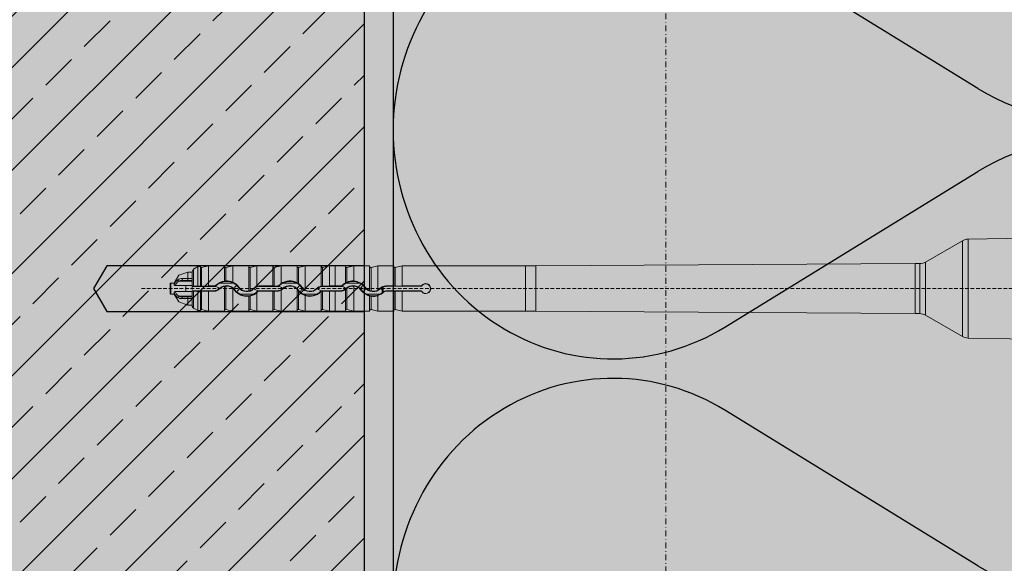
# Model space of a CAD drawing. Units: millimetres. Extents: x -276 to 4112, y -11579 to 728.
# Drawn here: x 190 to 362, y 416 to 511 of the extents above; entities that cross this region are included whole.
import ezdxf
from ezdxf.enums import TextEntityAlignment as Align

# ---------------------------------------------------------------- set-up
doc = ezdxf.new("R2010")
doc.units = ezdxf.units.MM
doc.header["$LTSCALE"] = 0.1
for name, pattern in [('AUSGEZOGEN', [0]), ('HIDDEN', [9.525, 6.35, -3.175]), ('OBERFLÄCHE', [25.5, 12, -3, 0.5, -3, 0.5, -3, 0.5, -3]), ('STEEL', [8, 4, -2, 0, -2])]:
    doc.linetypes.add(name, pattern=pattern)
for name, color, linetype, lineweight in [('_Beschriftung', 7, 'CONTINUOUS', 18), ('E-Jot Dübel', 8, 'CONTINUOUS', 18), ('Profil-Zubehör', 5, 'CONTINUOUS', 18), ('Rahmen', 251, 'CONTINUOUS', 18)]:
    doc.layers.add(name, color=color, linetype=linetype, lineweight=lineweight)
doc.layers.add('Achse', color=4, linetype='STEEL', lineweight=18, plot=False)
for name, color, linetype in [('Armierung', 6, 'CONTINUOUS'), ('Befestigung UK', 1, 'CONTINUOUS'), ('DÄMMUNG', 1, 'CONTINUOUS'), ('Rohbau', 4, 'CONTINUOUS'), ('SCHRAFFUR', 7, 'CONTINUOUS'), ('SICHTBARE', 7, 'CONTINUOUS'), ('ZUSATZ', 1, 'OBERFLÄCHE')]:
    doc.layers.add(name, color=color, linetype=linetype)
doc.styles.add('ARIAL', font='arial.ttf')

# ---------------------------------------------------------------- blocks, each defined once
blk = doc.blocks.new('Zeichenrahmen M 1-5')
at = {"layer": 'Achse', "ltscale": 5}
blk.add_lwpolyline([(604.99973, 1305.00016), (604.99973, 150)], dxfattribs=at)
at = {"layer": 'Rahmen', "color": 0, "style": 'ARIAL'}
blk.add_attdef('SCHNITTRICHTUNG', text='', height=50, dxfattribs=at).set_placement((604.99973, 1355.00016), align=Align.BOTTOM_CENTER)
blk.add_attdef('WANDBESCHREIBUNG', text='', height=50, rotation=90, dxfattribs=at).set_placement((100, 727.50008), align=Align.BOTTOM_CENTER)
blk.add_attdef('DETAILBESCHREIBUNG', text='', height=50, dxfattribs=at).set_placement((604.99973, 100), align=Align.TOP_CENTER)
blk = doc.blocks.new('*U19')
at = {"layer": 'Profil-Zubehör', "linetype": 'Continuous'}
h = blk.add_hatch(color=256, dxfattribs=at)
h.dxf.hatch_style = 1
h.paths.add_polyline_path([(-19.8, 0), (-19.8, 1.2), (1.2, 1.2), (1.2, -19.8), (0, -19.8), (0, 0)])
at = {"layer": 'Armierung', "const_width": 0.7}
for points in [[(-145.9, 1.7, 1), (-146.7, 1.7, 1)], [(-141.9, 1.7, 1), (-142.7, 1.7, 1)], [(-137.9, 1.7, 1), (-138.7, 1.7, 1)], [(-133.9, 1.7, 1), (-134.7, 1.7, 1)], [(-129.9, 1.7, 1), (-130.7, 1.7, 1)], [(-125.9, 1.7, 1), (-126.7, 1.7, 1)], [(-121.9, 1.7, 1), (-122.7, 1.7, 1)], [(-117.9, 1.7, 1), (-118.7, 1.7, 1)], [(-113.9, 1.7, 1), (-114.7, 1.7, 1)], [(-109.9, 1.7, 1), (-110.7, 1.7, 1)], [(-105.9, 1.7, 1), (-106.7, 1.7, 1)], [(-101.9, 1.7, 1), (-102.7, 1.7, 1)], [(-97.9, 1.7, 1), (-98.7, 1.7, 1)], [(-93.9, 1.7, 1), (-94.7, 1.7, 1)], [(-89.9, 1.7, 1), (-90.7, 1.7, 1)], [(-85.9, 1.7, 1), (-86.7, 1.7, 1)], [(-81.9, 1.7, 1), (-82.7, 1.7, 1)], [(-77.9, 1.7, 1), (-78.7, 1.7, 1)], [(-73.9, 1.7, 1), (-74.7, 1.7, 1)], [(-69.9, 1.7, 1), (-70.7, 1.7, 1)], [(-65.9, 1.7, 1), (-66.7, 1.7, 1)], [(-61.9, 1.7, 1), (-62.7, 1.7, 1)], [(-57.9, 1.7, 1), (-58.7, 1.7, 1)], [(-53.9, 1.7, 1), (-54.7, 1.7, 1)], [(-49.9, 1.7, 1), (-50.7, 1.7, 1)], [(-45.9, 1.7, 1), (-46.7, 1.7, 1)], [(-41.9, 1.7, 1), (-42.7, 1.7, 1)], [(-37.9, 1.7, 1), (-38.7, 1.7, 1)], [(-33.9, 1.7, 1), (-34.7, 1.7, 1)], [(-29.9, 1.7, 1), (-30.7, 1.7, 1)], [(-25.9, 1.7, 1), (-26.7, 1.7, 1)], [(-21.9, 1.7, 1), (-22.7, 1.7, 1)], [(-17.9, 1.7, 1), (-18.7, 1.7, 1)], [(-13.9, 1.7, 1), (-14.7, 1.7, 1)], [(-9.9, 1.7, 1), (-10.7, 1.7, 1)], [(-5.9, 1.7, 1), (-6.7, 1.7, 1)], [(-1.9, 1.7, 1), (-2.7, 1.7, 1)], [(2.1, 1.7, 1), (1.3, 1.7, 1)], [(1.7, -1.9, -1), (1.7, -2.7, -1)], [(1.7, -5.9, -1), (1.7, -6.7, -1)], [(1.7, -9.9, -1), (1.7, -10.7, -1)], [(1.7, -13.9, -1), (1.7, -14.7, -1)], [(1.7, -17.9, -1), (1.7, -18.7, -1)], [(1.7, -21.9, -1), (1.7, -22.7, -1)], [(1.7, -25.9, -1), (1.7, -26.7, -1)], [(1.7, -29.9, -1), (1.7, -30.7, -1)], [(1.7, -33.9, -1), (1.7, -34.7, -1)], [(1.7, -37.9, -1), (1.7, -38.7, -1)], [(1.7, -41.9, -1), (1.7, -42.7, -1)], [(1.7, -45.9, -1), (1.7, -46.7, -1)], [(1.7, -49.9, -1), (1.7, -50.7, -1)], [(1.7, -53.9, -1), (1.7, -54.7, -1)], [(1.7, -57.9, -1), (1.7, -58.7, -1)], [(1.7, -61.9, -1), (1.7, -62.7, -1)], [(1.7, -65.9, -1), (1.7, -66.7, -1)], [(1.7, -69.9, -1), (1.7, -70.7, -1)], [(1.7, -73.9, -1), (1.7, -74.7, -1)], [(1.7, -77.9, -1), (1.7, -78.7, -1)], [(1.7, -81.9, -1), (1.7, -82.7, -1)], [(1.7, -85.9, -1), (1.7, -86.7, -1)], [(1.7, -89.9, -1), (1.7, -90.7, -1)], [(1.7, -93.9, -1), (1.7, -94.7, -1)], [(1.7, -97.9, -1), (1.7, -98.7, -1)], [(1.7, -101.9, -1), (1.7, -102.7, -1)], [(1.7, -105.9, -1), (1.7, -106.7, -1)], [(1.7, -109.9, -1), (1.7, -110.7, -1)], [(1.7, -113.9, -1), (1.7, -114.7, -1)], [(1.7, -117.9, -1), (1.7, -118.7, -1)], [(1.7, -121.9, -1), (1.7, -122.7, -1)], [(1.7, -125.9, -1), (1.7, -126.7, -1)], [(1.7, -129.9, -1), (1.7, -130.7, -1)], [(1.7, -133.9, -1), (1.7, -134.7, -1)]]:
    blk.add_lwpolyline(points, format="xyb", close=True, dxfattribs=at)
at = {"layer": 'Armierung', "linetype": 'ByBlock', "lineweight": 0}
for points in [[(1.7, 1.7), (-148.3, 1.7)], [(1.7, 1.7), (1.7, -137.19)]]:
    blk.add_lwpolyline(points, dxfattribs=at)
at = {"layer": 'Profil-Zubehör'}
blk.add_lwpolyline([(-19.8, 0), (-19.8, 1.2), (1.2, 1.2), (1.2, -19.8), (0, -19.8), (0, 0)], close=True, dxfattribs=at)
blk = doc.blocks.new('DAEMM')
at = {"layer": 'DÄMMUNG'}
for p, q in [((0.2065, 0.362), (0.0435, 0.638)), ((0.4565, 0.638), (0.2935, 0.362))]:
    blk.add_line(p, q, dxfattribs=at)
for centre, radius, start, end in [((0.25, 0.76), 0.2398, 329.435, 210.565), ((-0.0001, 0.2399), 0.2399, 270.0152, 30.5802), ((0.5001, 0.2399), 0.2399, 149.4198, 269.9848)]:
    blk.add_arc(centre, radius, start, end, dxfattribs=at)
blk = doc.blocks.new('*U55')
at = {"layer": 'E-Jot Dübel'}
h = blk.add_hatch(color=7, dxfattribs=at)
h.dxf.hatch_style = 1
edge = h.paths.add_edge_path()
edge.add_arc((-16.74, -23.3), 0.288, 306.5072, 360)
edge.add_line((-16.45, -23.3), (-16.45, -21.58))
edge.add_line((-16.45, -21.58), (-16.45, 0))
edge.add_line((-16.45, 0), (-16.45, 23.3))
edge.add_arc((-16.74, 23.3), 0.288, 0, 47.6257)
edge.add_line((-16.55, 23.51), (-16.55, 25))
edge.add_arc((-26.05, 24.97), 9.5, 0.1385, 16.3346)
edge.add_arc((-24.47, 25.44), 7.85, 16.3346, 21.1806)
edge.add_arc((-17.8, 28), 0.712, 22.8085, 38.4111)
edge.add_arc((-17.34, 28.37), 0.116, 38.3906, 84.0264)
edge.add_line((-17.32, 28.48), (-17.55, 28.48))
edge.add_arc((-38.53, 23.36), 21.6, 13.7088, 16.9445)
edge.add_arc((-18.33, 29.52), 0.48, 16.9445, 90)
edge.add_line((-18.33, 30), (-19.33, 30))
edge.add_line((-19.33, 30), (-19.33, 12.84))
edge.add_arc((-23.33, 13.29), 4.02, 271.2941, 353.5564, ccw=False)
edge.add_line((-23.24, 9.27), (-59.62, 8.63))
edge.add_arc((-59.59, 6.63), 2, 91, 120)
edge.add_line((-60.59, 8.37), (-67.04, 4.64))
edge.add_arc((-68.04, 6.38), 2, 270, 300, ccw=False)
edge.add_line((-68.04, 4.38), (-68.84, 4.38))
edge.add_line((-68.84, 4.38), (-135.1, 3.96))
edge.add_line((-135.1, 3.96), (-158.43, 3.96))
edge.add_line((-158.43, 3.96), (-159.64, 3.68))
edge.add_arc((-159.68, 3.86), 0.192, 181, 283.2, ccw=False)
edge.add_line((-159.87, 3.86), (-159.87, 3.96))
edge.add_line((-159.87, 3.96), (-162.66, 3.96))
edge.add_line((-162.66, 3.96), (-163.86, 3.68))
edge.add_arc((-163.9, 3.86), 0.192, 181, 283.2, ccw=False)
edge.add_line((-164.1, 3.86), (-164.1, 3.96))
edge.add_line((-164.1, 3.96), (-166.88, 3.96))
edge.add_line((-166.88, 3.96), (-168.08, 3.68))
edge.add_arc((-168.13, 3.86), 0.192, 181, 283.2, ccw=False)
edge.add_line((-168.32, 3.86), (-168.32, 3.96))
edge.add_line((-168.32, 3.96), (-170.1, 3.96))
edge.add_line((-170.1, 3.96), (-170.1, 3.96))
edge.add_line((-170.1, 3.96), (-171.1, 3.96))
edge.add_line((-171.1, 3.96), (-172.31, 3.68))
edge.add_arc((-172.35, 3.86), 0.192, 181, 283.2, ccw=False)
edge.add_line((-172.54, 3.86), (-172.55, 3.96))
edge.add_line((-172.55, 3.96), (-175.33, 3.96))
edge.add_line((-175.33, 3.96), (-176.53, 3.68))
edge.add_arc((-176.58, 3.86), 0.192, 181, 283.2, ccw=False)
edge.add_line((-176.77, 3.86), (-176.77, 3.96))
edge.add_line((-176.77, 3.96), (-179.55, 3.96))
edge.add_line((-179.55, 3.96), (-180.76, 3.68))
edge.add_arc((-180.8, 3.86), 0.192, 181, 283.2, ccw=False)
edge.add_line((-180.99, 3.86), (-180.99, 3.96))
edge.add_line((-180.99, 3.96), (-183.78, 3.96))
edge.add_line((-183.78, 3.96), (-184.98, 3.68))
edge.add_arc((-185.02, 3.86), 0.192, 181, 283.2, ccw=False)
edge.add_line((-185.22, 3.86), (-185.22, 3.96))
edge.add_line((-185.22, 3.96), (-188, 3.96))
edge.add_line((-188, 3.96), (-189.2, 3.68))
edge.add_arc((-189.25, 3.86), 0.192, 181, 283.2, ccw=False)
edge.add_line((-189.44, 3.86), (-189.44, 3.96))
edge.add_line((-189.44, 3.96), (-192.22, 3.96))
edge.add_line((-192.22, 3.96), (-193.43, 3.68))
edge.add_arc((-193.47, 3.86), 0.192, 187.3296, 283.2, ccw=False)
edge.add_line((-193.66, 3.84), (-194.11, 3.84))
edge.add_line((-194.11, 3.84), (-194.86, 3.41))
edge.add_line((-194.86, 3.41), (-195.1, 2.99))
edge.add_line((-195.1, 2.99), (-195.1, 2.88))
edge.add_line((-195.1, 2.88), (-195.87, 2.88))
edge.add_line((-195.87, 2.88), (-197.39, 2.34))
edge.add_line((-197.39, 2.34), (-198.22, 0.96))
edge.add_line((-198.22, 0.96), (-198.8, 0.96))
edge.add_arc((-198.8, 0.82), 0.144, 90, 180)
edge.add_line((-198.94, 0.82), (-198.94, -0.82))
edge.add_arc((-198.8, -0.82), 0.144, 180, 270)
edge.add_line((-198.8, -0.96), (-198.22, -0.96))
edge.add_line((-198.22, -0.96), (-197.39, -2.34))
edge.add_line((-197.39, -2.34), (-195.87, -2.88))
edge.add_line((-195.87, -2.88), (-195.1, -2.88))
edge.add_line((-195.1, -2.88), (-195.1, -2.99))
edge.add_line((-195.1, -2.99), (-194.86, -3.41))
edge.add_line((-194.86, -3.41), (-194.11, -3.84))
edge.add_line((-194.11, -3.84), (-193.66, -3.84))
edge.add_arc((-193.47, -3.86), 0.192, 76.8, 172.6704, ccw=False)
edge.add_line((-193.43, -3.68), (-192.22, -3.96))
edge.add_line((-192.22, -3.96), (-189.44, -3.96))
edge.add_line((-189.44, -3.96), (-189.44, -3.86))
edge.add_arc((-189.25, -3.86), 0.192, 76.8, 179, ccw=False)
edge.add_line((-189.2, -3.68), (-188, -3.96))
edge.add_line((-188, -3.96), (-185.22, -3.96))
edge.add_line((-185.22, -3.96), (-185.22, -3.86))
edge.add_arc((-185.02, -3.86), 0.192, 76.8, 179, ccw=False)
edge.add_line((-184.98, -3.68), (-183.78, -3.96))
edge.add_line((-183.78, -3.96), (-180.99, -3.96))
edge.add_line((-180.99, -3.96), (-180.99, -3.86))
edge.add_arc((-180.8, -3.86), 0.192, 76.8, 179, ccw=False)
edge.add_line((-180.76, -3.68), (-179.55, -3.96))
edge.add_line((-179.55, -3.96), (-176.77, -3.96))
edge.add_line((-176.77, -3.96), (-176.77, -3.86))
edge.add_arc((-176.58, -3.86), 0.192, 76.8, 179, ccw=False)
edge.add_line((-176.53, -3.68), (-175.33, -3.96))
edge.add_line((-175.33, -3.96), (-172.55, -3.96))
edge.add_line((-172.55, -3.96), (-172.54, -3.86))
edge.add_arc((-172.35, -3.86), 0.192, 76.8, 179, ccw=False)
edge.add_line((-172.31, -3.68), (-171.1, -3.96))
edge.add_line((-171.1, -3.96), (-170.1, -3.96))
edge.add_line((-170.1, -3.96), (-170.1, -3.96))
edge.add_line((-170.1, -3.96), (-168.32, -3.96))
edge.add_line((-168.32, -3.96), (-168.32, -3.86))
edge.add_arc((-168.13, -3.86), 0.192, 76.8, 179, ccw=False)
edge.add_line((-168.08, -3.68), (-166.88, -3.96))
edge.add_line((-166.88, -3.96), (-164.1, -3.96))
edge.add_line((-164.1, -3.96), (-164.1, -3.86))
edge.add_arc((-163.9, -3.86), 0.192, 76.8, 179, ccw=False)
edge.add_line((-163.86, -3.68), (-162.66, -3.96))
edge.add_line((-162.66, -3.96), (-159.87, -3.96))
edge.add_line((-159.87, -3.96), (-159.87, -3.86))
edge.add_arc((-159.68, -3.86), 0.192, 76.8, 179, ccw=False)
edge.add_line((-159.64, -3.68), (-158.43, -3.96))
edge.add_line((-158.43, -3.96), (-135.1, -3.96))
edge.add_line((-135.1, -3.96), (-68.84, -4.37))
edge.add_line((-68.84, -4.37), (-68.04, -4.37))
edge.add_arc((-68.04, -6.37), 2, 60, 90, ccw=False)
edge.add_line((-67.04, -4.64), (-60.59, -8.37))
edge.add_arc((-59.59, -6.63), 2, 240, 269)
edge.add_line((-59.62, -8.63), (-23.24, -9.27))
edge.add_arc((-23.33, -13.29), 4.02, 6.4436, 88.7059, ccw=False)
edge.add_line((-19.33, -12.84), (-19.33, -30))
edge.add_line((-19.33, -30), (-18.33, -30))
edge.add_arc((-18.33, -29.52), 0.48, 270, 343.0555)
edge.add_arc((-38.53, -23.36), 21.6, 343.0555, 346.2912)
edge.add_line((-17.55, -28.48), (-17.32, -28.48))
edge.add_arc((-17.34, -28.35), 0.134, 278.0967, 330.71)
edge.add_arc((-19.2, -27.31), 2.27, 330.71, 345.0132)
edge.add_arc((-25.92, -24.98), 9.37, 341.8953, 359.9244)
edge.add_line((-16.55, -25), (-16.57, -23.53))
for p, q in [((-59.62, 8.63), (-59.62, 0)), ((-60.59, 8.37), (-60.59, 0)), ((-193.43, 3.68), (-193.43, 0.45)), ((-192.22, 0.46), (-192.22, 3.96)), ((-189.44, 3.96), (-189.44, 1.32)), ((-189.44, 3.86), (-189.44, 1.32)), ((-189.2, 3.68), (-189.2, 1.34)), ((-188, 1.12), (-188, 3.96)), ((-185.22, 3.96), (-185.22, -0.43)), ((-185.22, 3.86), (-185.22, -0.43)), ((-184.98, 3.68), (-184.98, -0.37)), ((-183.78, 0.4), (-183.78, 3.96)), ((-180.99, 3.96), (-180.99, 0.46)), ((-180.99, 3.86), (-180.99, 0.45)), ((-180.76, 3.68), (-180.76, 0.45)), ((-179.55, 0.87), (-179.55, 3.96)), ((-176.77, 3.96), (-176.77, 1.02)), ((-176.77, 3.86), (-176.77, 1.02)), ((-176.53, 3.68), (-176.53, 0.87)), ((-175.33, -0.25), (-175.33, 3.96)), ((-172.55, 3.96), (-172.55, 0.44)), ((-172.54, 3.86), (-172.54, 0.44)), ((-172.31, 3.68), (-172.31, 0.45)), ((-171.1, 0.46), (-171.1, 3.96)), ((-170.1, 3.96), (-170.1, 0.46)), ((-168.32, 3.96), (-168.32, 0.99)), ((-168.32, 3.86), (-168.32, 0.99)), ((-168.08, 3.68), (-168.08, 1.11)), ((-166.88, 1.34), (-166.88, 3.96)), ((-164.1, 3.96), (-164.1, -0.34)), ((-164.1, 3.86), (-164.1, -0.35)), ((-163.86, 3.68), (-163.86, -0.42)), ((-162.66, -0.25), (-162.66, 3.96)), ((-159.87, 3.96), (-159.87, 0.46)), ((-159.87, 3.86), (-159.87, 0.45)), ((-159.64, 3.68), (-159.64, 0.45)), ((-158.43, 0.46), (-158.43, 3.96)), ((-136.88, 3.96), (-136.88, -3.96)), ((-135.1, 3.96), (-135.1, -3.96)), ((-68.84, -4.37), (-68.84, 4.38)), ((-68.04, 0), (-68.04, 4.38)), ((-67.04, 4.64), (-67.04, 0)), ((-195.87, 1.75), (-195.87, 2.88)), ((-195.87, 1.75), (-195.87, 1.44)), ((-195.1, 1.75), (-195.87, 1.75)), ((-195.1, 0.43), (-195.1, 2.88)), ((-194.86, 3.41), (-194.86, 0.44)), ((-198.8, -0.96), (-198.8, 0.96)), ((-198.22, 0.68), (-198.22, 0.96)), ((-196.18, 0.53), (-198.03, 0.53)), ((-195.1, 1.3), (-197.45, 1.3)), ((-195.87, 1.44), (-196.74, 1.44)), ((-195.1, 0.53), (-196.18, 0.53)), ((-196.18, -0.53), (-196.18, 0.53)), ((-195.87, 1.44), (-195.1, 1.44)), ((-195.1, 0.53), (-195.1, -0.16)), ((-195.1, 0.38), (-195.1, 0.43)), ((-195.1, 0.38), (-191.23, 0.38)), ((-194.12, 0.45), (-194.86, 0.44)), ((-193.66, 0.45), (-194.12, 0.45)), ((-192.22, 0.46), (-193.43, 0.45)), ((-192.22, 0.46), (-191.23, 0.46)), ((-191.23, 0.38), (-191.23, 0.46)), ((-190.89, 0.52), (-190.94, 0.57)), ((-190.25, 0.96), (-187.91, 0.96)), ((-189.44, 0.41), (-189.44, -3.86)), ((-189.44, 0.4), (-189.44, -3.96)), ((-189.2, 0.44), (-189.2, -3.68)), ((-188, -3.96), (-188, 0.06)), ((-187.01, 0.21), (-186.94, 0.26)), ((-184.27, 0), (-184.32, 0.06)), ((-183.38, 0.38), (-183.38, 0.46)), ((-183.38, 0.46), (-180.99, 0.46)), ((-183.38, 0.38), (-180.19, 0.38)), ((-180.19, 0.45), (-180.76, 0.45)), ((-180.19, 0.38), (-180.19, 0.45)), ((-179.85, 0.52), (-179.9, 0.57)), ((-179.21, 0.96), (-176.87, 0.96)), ((-175.97, 0.21), (-175.91, 0.25)), ((-173.23, 0), (-173.29, 0.06)), ((-172.34, 0.38), (-172.34, 0.45)), ((-172.34, 0.38), (-169.15, 0.38)), ((-171.1, 0.46), (-172.31, 0.45)), ((-171.1, 0.46), (-170.1, 0.46)), ((-170.1, 0.46), (-170.1, 0.46)), ((-169.15, 0.46), (-170.1, 0.46)), ((-169.15, 0.38), (-169.15, 0.46)), ((-168.81, 0.52), (-168.86, 0.57)), ((-168.17, 0.96), (-165.83, 0.96)), ((-168.08, 0.06), (-168.08, -3.68)), ((-166.88, -3.96), (-166.88, 0.44)), ((-164.93, 0.21), (-164.86, 0.26)), ((-162.19, 0), (-162.25, 0.06)), ((-161.89, -0.75), (-161.89, 0.25)), ((-161.72, -0.61), (-161.72, 0.32)), ((-161.3, 0.39), (-161.3, 0.46)), ((-161.3, 0.46), (-159.87, 0.46)), ((-155.13, 0.42), (-161.3, 0.39)), ((-158.43, 0.46), (-159.64, 0.45)), ((-158.43, 0.46), (-155.15, 0.46)), ((-68.04, -4.37), (-68.04, 0)), ((-67.04, 0), (-67.04, -4.64)), ((-60.59, 0), (-60.59, -8.37)), ((-59.62, 0), (-59.62, -8.63)), ((-198.22, -0.96), (-198.22, -0.68)), ((-196.18, -0.53), (-198.03, -0.53)), ((-195.1, -1.3), (-197.45, -1.3)), ((-195.87, -1.44), (-196.74, -1.44)), ((-196.18, -0.53), (-195.1, -0.53)), ((-195.1, -1.44), (-195.87, -1.44)), ((-195.87, -1.44), (-195.87, -1.75)), ((-191.23, -0.38), (-195.1, -0.38)), ((-195.1, -0.43), (-195.1, -0.38)), ((-195.1, -2.88), (-195.1, -0.43)), ((-194.86, -0.44), (-194.86, -3.41)), ((-194.12, -0.45), (-194.86, -0.44)), ((-194.12, -0.45), (-193.66, -0.45)), ((-193.43, -0.45), (-193.43, -3.68)), ((-192.22, -0.46), (-193.43, -0.45)), ((-192.22, -3.96), (-192.22, -0.46)), ((-191.23, -0.46), (-192.22, -0.46)), ((-191.23, -0.38), (-191.23, -0.46)), ((-190.35, -0.01), (-190.3, -0.07)), ((-187.62, -0.23), (-187.69, -0.28)), ((-184.34, -0.96), (-186.76, -0.96)), ((-185.22, -0.43), (-185.22, -0.43)), ((-185.22, -1.34), (-185.22, -3.86)), ((-185.22, -1.35), (-185.22, -3.96)), ((-184.98, -1.3), (-184.98, -3.68)), ((-183.78, -3.96), (-183.78, -0.68)), ((-183.73, -0.52), (-183.67, -0.58)), ((-180.19, -0.38), (-183.38, -0.38)), ((-183.38, -0.38), (-183.38, -0.46)), ((-180.99, -0.46), (-183.38, -0.46)), ((-180.99, -0.45), (-180.99, -3.86)), ((-180.99, -0.46), (-180.99, -3.96)), ((-180.19, -0.45), (-180.76, -0.45)), ((-180.76, -0.45), (-180.76, -3.68)), ((-180.19, -0.38), (-180.19, -0.45)), ((-179.55, -3.96), (-179.55, -0.29)), ((-179.31, -0.01), (-179.26, -0.07)), ((-176.77, -0.12), (-176.77, -3.96)), ((-176.77, -0.12), (-176.77, -3.86)), ((-176.77, -0.12), (-176.77, -0.12)), ((-176.58, -0.23), (-176.64, -0.27)), ((-176.53, -0.41), (-176.53, -3.68)), ((-173.3, -0.96), (-175.72, -0.96)), ((-175.33, -3.96), (-175.33, -1.24)), ((-172.69, -0.52), (-172.63, -0.58)), ((-172.55, -0.51), (-172.55, -3.96)), ((-172.54, -0.51), (-172.54, -3.86)), ((-169.15, -0.38), (-172.34, -0.38)), ((-172.34, -0.38), (-172.34, -0.45)), ((-171.1, -0.46), (-172.31, -0.45)), ((-172.31, -0.45), (-172.31, -3.68)), ((-171.1, -3.96), (-171.1, -0.46)), ((-170.1, -0.46), (-171.1, -0.46)), ((-170.1, -0.46), (-169.15, -0.46)), ((-170.1, -0.46), (-170.1, -0.46)), ((-170.1, -3.96), (-170.1, -0.46)), ((-169.15, -0.38), (-169.15, -0.46)), ((-168.32, -0.16), (-168.32, -3.86)), ((-168.27, -0.01), (-168.22, -0.06)), ((-165.54, -0.23), (-165.61, -0.28)), ((-162.26, -0.96), (-164.68, -0.96)), ((-164.1, -1.29), (-164.1, -3.96)), ((-164.1, -1.29), (-164.1, -3.86)), ((-163.86, -1.33), (-163.86, -3.68)), ((-162.66, -3.96), (-162.66, -1.24)), ((-161.64, -0.53), (-161.59, -0.58)), ((-155.13, -0.42), (-161.3, -0.39)), ((-161.3, -0.39), (-161.3, -0.46)), ((-159.87, -0.46), (-161.3, -0.46)), ((-159.87, -0.45), (-159.87, -3.86)), ((-159.87, -0.46), (-159.87, -3.96)), ((-159.64, -0.45), (-159.64, -3.68)), ((-158.43, -0.46), (-159.64, -0.45)), ((-155.15, -0.46), (-158.43, -0.46)), ((-158.43, -3.96), (-158.43, -0.46)), ((-195.87, -1.75), (-195.1, -1.75)), ((-195.87, -2.88), (-195.87, -1.75))]:
    blk.add_line(p, q, dxfattribs=at)
at = {"layer": 'E-Jot Dübel', "color": 6, "linetype": 'HIDDEN'}
blk.add_line((-203.94, 0), (10, 0), dxfattribs=at)
at = {"layer": 'E-Jot Dübel'}
blk.add_lwpolyline([(-23.24, 9.27), (-59.62, 8.63, 0.127216), (-60.59, 8.37), (-67.04, 4.64, -0.131652), (-68.04, 4.38), (-68.84, 4.38), (-135.1, 3.96), (-158.43, 3.96), (-159.64, 3.68, -0.478047), (-159.87, 3.86), (-159.87, 3.96), (-162.66, 3.96), (-163.86, 3.68, -0.478047), (-164.1, 3.86), (-164.1, 3.96), (-166.88, 3.96), (-168.08, 3.68, -0.478047), (-168.32, 3.86), (-168.32, 3.96), (-170.1, 3.96), (-170.1, 3.96), (-171.1, 3.96), (-172.31, 3.68, -0.478047), (-172.54, 3.86), (-172.55, 3.96), (-175.33, 3.96), (-176.53, 3.68, -0.478047), (-176.77, 3.86), (-176.77, 3.96), (-179.55, 3.96), (-180.76, 3.68, -0.478047), (-180.99, 3.86), (-180.99, 3.96), (-183.78, 3.96), (-184.98, 3.68, -0.478047), (-185.22, 3.86), (-185.22, 3.96), (-188, 3.96), (-189.2, 3.68, -0.478047), (-189.44, 3.86), (-189.44, 3.96), (-192.22, 3.96), (-193.43, 3.68, -0.444551), (-193.66, 3.84), (-194.11, 3.84), (-194.86, 3.41), (-195.1, 2.99), (-195.1, 2.88), (-195.87, 2.88), (-197.39, 2.34), (-198.22, 0.96), (-198.8, 0.96, 0.414214), (-198.94, 0.82), (-198.94, -0.82, 0.414214), (-198.8, -0.96), (-198.22, -0.96), (-197.39, -2.34), (-195.87, -2.88), (-195.1, -2.88), (-195.1, -2.99), (-194.86, -3.41), (-194.11, -3.84), (-193.66, -3.84, -0.444551), (-193.43, -3.68), (-192.22, -3.96), (-189.44, -3.96), (-189.44, -3.86, -0.478047), (-189.2, -3.68), (-188, -3.96), (-185.22, -3.96), (-185.22, -3.86, -0.478047), (-184.98, -3.68), (-183.78, -3.96), (-180.99, -3.96), (-180.99, -3.86, -0.478047), (-180.76, -3.68), (-179.55, -3.96), (-176.77, -3.96), (-176.77, -3.86, -0.478047), (-176.53, -3.68), (-175.33, -3.96), (-172.55, -3.96), (-172.54, -3.86, -0.478047), (-172.31, -3.68), (-171.1, -3.96), (-170.1, -3.96), (-170.1, -3.96), (-168.32, -3.96), (-168.32, -3.86, -0.478047), (-168.08, -3.68), (-166.88, -3.96), (-164.1, -3.96), (-164.1, -3.86, -0.478047), (-163.86, -3.68), (-162.66, -3.96), (-159.87, -3.96), (-159.87, -3.86, -0.478047), (-159.64, -3.68), (-158.43, -3.96), (-135.1, -3.96), (-68.84, -4.37), (-68.04, -4.37, -0.131652), (-67.04, -4.64), (-60.59, -8.37, 0.127216), (-59.62, -8.63), (-23.24, -9.27, -0.37519)], format="xyb", dxfattribs=at)
for centre, radius, start, end in [((-196.87, 0.46), 1.29, 87.6521, 123.7949), ((-196.68, 0.18), 1.63, 123.9451, 162.1368), ((-196.61, 0.05), 1.5, 124.0009, 161.4825), ((-196.8, -0.1), 1.54, 87.7156, 114.7779), ((-194.91, -1.22), 1.67, 88.4753, 96.7487), ((-193.49, 3.6), 3.15, 266.8471, 271.0984), ((-191.23, 0.86), 0.402, 270.0067, 315.1587), ((-191.23, 0.86), 0.489, 270.0531, 314.6954), ((-191.23, -0.86), 1.24, 44.8336, 90.0846), ((-189.08, -1.28), 2.63, 97.8662, 135.0983), ((-189.36, -0.99), 2.15, 114.6155, 135.3383), ((-189.08, -1.26), 1.78, 35.3121, 135.5612), ((-189.08, -1.27), 1.71, 102.3109, 135.3046), ((-189.08, -1.27), 2.52, 62.2457, 117.7543), ((-190.89, 23.4), 22.13, 273.7614, 274.3734), ((-189.16, -0.59), 1.04, 92.7433, 105.9903), ((-189.06, -1.29), 2.63, 66.2177, 93.1156), ((-189.09, -1.27), 1.72, 50.6004, 93.8237), ((-189.07, -1.27), 2.61, 35.6671, 65.8915), ((-189.09, -1.28), 1.72, 35.6306, 50.8926), ((-188.88, -1.11), 2.29, 35.2843, 64.8492), ((-189.15, 1.33), 1.88, 314.877, 324.0772), ((-185.65, -1.2), 2.43, 133.5351, 144.1502), ((-185.55, 1.24), 1.78, 215.2825, 316.1222), ((-185.48, -1.32), 1.89, 135.7908, 144.0956), ((-185.55, 1.25), 1.71, 215.5418, 281.2517), ((-185.57, 1.25), 1.73, 289.8357, 316.0825), ((-183.37, -0.87), 1.32, 107.8312, 135.9382), ((-183.38, -0.86), 1.23, 89.9122, 135.7071), ((-180.82, 2.97), 2.52, 266.1442, 271.5107), ((-180.19, 0.86), 0.407, 270.3644, 315.3996), ((-180.19, 0.86), 0.489, 270.0531, 314.6954), ((-180.19, -0.86), 1.24, 44.8336, 90.0846), ((-178.03, -1.28), 2.63, 125.3808, 135.3723), ((-178.32, -0.99), 2.15, 114.6155, 135.3383), ((-178.04, -1.29), 2.64, 61.2584, 125.0104), ((-178.04, -1.26), 1.78, 35.3121, 135.5612), ((-178.04, -1.27), 1.71, 42.077, 135.3527), ((-178.04, -1.27), 2.52, 62.2457, 117.7543), ((-177.84, -1.11), 2.29, 35.2843, 64.8492), ((-178.11, 1.33), 1.88, 314.877, 324.0772), ((-181.62, -6.74), 9.15, 56.2018, 57.9605), ((-174.61, -1.2), 2.43, 133.5351, 144.1502), ((-178.01, -1.26), 2.59, 35.8552, 55.3143), ((-174.51, 1.24), 1.78, 215.2825, 316.1222), ((-174.44, -1.32), 1.89, 135.7908, 144.0956), ((-174.52, 1.26), 1.71, 215.8217, 241.7584), ((-174.51, 1.25), 1.71, 241.467, 315.8962), ((-172.34, -0.86), 1.32, 98.8992, 135.759), ((-172.34, -0.86), 1.23, 89.9122, 135.7071), ((-172.25, -3.23), 3.68, 91.4321, 94.5763), ((-169.15, 0.86), 0.403, 270.0067, 315.1585), ((-169.15, 0.86), 0.489, 270.0531, 314.6954), ((-169.15, -0.86), 1.24, 44.8336, 90.0846), ((-167.01, -1.27), 2.62, 120.1328, 135.1315), ((-167.28, -0.99), 2.15, 114.6155, 135.3383), ((-160.7, -14.23), 17.02, 115.7148, 116.5995), ((-167, -1.26), 1.78, 35.3121, 135.5612), ((-167.12, -1.13), 1.53, 128.9529, 135.8359), ((-167, -1.27), 2.52, 62.2457, 117.7543), ((-166.98, -1.29), 2.64, 87.8005, 114.6793), ((-167.01, -1.27), 1.71, 85.6833, 128.9588), ((-167, -1.28), 2.62, 35.7226, 87.4975), ((-167, -1.27), 1.71, 35.581, 85.9679), ((-166.8, -1.11), 2.29, 35.2843, 64.8492), ((-167.07, 1.33), 1.88, 314.877, 324.0772), ((-163.57, -1.2), 2.43, 133.5351, 144.1502), ((-163.47, 1.24), 1.78, 215.2825, 316.1222), ((-163.47, 1.26), 1.72, 215.6077, 248.4726), ((-163.48, 1.26), 1.72, 298.5476, 315.8222), ((-161.3, -0.86), 1.31, 89.9784, 135.7914), ((-161.3, -0.86), 1.25, 109.2199, 117.8252), ((-161.3, -0.87), 1.26, 90.2476, 109.4359), ((-159.7, 2.97), 2.52, 266.1442, 271.5107), ((-155.15, 0.66), 0.202, 269.995, 322.0291), ((-150.88, 2.55), 4.75, 206.0989, 206.5884), ((-155.13, 0.62), 0.203, 270.2861, 323.0975), ((-154.3, 0), 0.871, 217.7701, 142.2299), ((-152.29, 2.13), 3.14, 210.5076, 211.2122), ((-154.3, 0), 0.838, 216.6557, 143.3443), ((-196.68, -0.18), 1.63, 197.8641, 236.0546), ((-196.61, -0.05), 1.5, 198.5187, 235.9986), ((-196.87, -0.46), 1.29, 236.2051, 272.3479), ((-196.8, 0.1), 1.54, 245.2221, 272.2844), ((-194.91, 1.22), 1.67, 263.2513, 271.5247), ((-193.49, -3.6), 3.15, 88.9016, 93.1529), ((-191.23, 0.86), 1.24, 269.9154, 315.1664), ((-191.23, 0.86), 1.31, 269.9789, 315.2555), ((-185.55, 1.26), 2.63, 215.7567, 277.3462), ((-185.76, 1.09), 2.28, 215.2802, 243.9636), ((-188.98, 1.22), 2.44, 312.8864, 324.1786), ((-185.55, 1.25), 2.52, 241.2769, 298.7231), ((-185.35, 0.6), 1.04, 277.5706, 290.9788), ((-178.03, -37.23), 36.6, 100.9454, 101.3217), ((-185.53, 1.26), 2.61, 282.1449, 312.1586), ((-185.26, 0.96), 2.13, 295.4888, 315.8969), ((-183.38, 0.86), 1.23, 224.2929, 270.0878), ((-185.54, 1.25), 2.61, 312.4571, 315.6809), ((-183.38, -0.86), 0.489, 90.0544, 135.2213), ((-183.38, -0.86), 0.402, 90.0074, 135.6912), ((-180.82, -2.97), 2.52, 88.4893, 93.8558), ((-180.19, 0.86), 1.24, 269.9154, 315.1664), ((-180.18, 0.87), 1.32, 269.7204, 298.5294), ((-177.46, -0.84), 1, 34.5983, 45.904), ((-174.22, 1.49), 3, 215.9585, 219.3525), ((-174.72, 1.09), 2.28, 215.2802, 243.9636), ((-174.5, 1.25), 2.63, 219.3852, 251.6835), ((-177.94, 1.22), 2.44, 312.8864, 324.1786), ((-174.51, 1.25), 2.52, 241.2769, 298.7231), ((-174.51, 1.27), 2.63, 251.9649, 315.5743), ((-174.22, 0.96), 2.13, 295.4888, 315.8969), ((-172.34, 0.86), 1.23, 224.2929, 270.0878), ((-172.34, -0.86), 0.489, 90.0544, 135.2213), ((-172.34, -0.86), 0.405, 120.361, 135.6405), ((-172.35, -0.8), 0.351, 88.859, 123.58), ((-169.15, 0.86), 1.24, 269.9154, 315.1664), ((-169.15, 0.86), 1.32, 270.0068, 308.9326), ((-173.25, 5.05), 7.17, 313.4376, 314.553), ((-163.48, 1.25), 2.62, 215.692, 256.3499), ((-163.68, 1.09), 2.28, 215.2802, 243.9636), ((-166.9, 1.22), 2.44, 312.8864, 324.1786), ((-163.4, -1.32), 1.89, 135.7908, 144.0956), ((-163.47, 1.25), 2.52, 241.2769, 298.7231), ((-163.64, 0.63), 1.08, 245.0227, 258.2524), ((-169.26, -31.72), 30.86, 79.921, 80.3654), ((-163.48, 1.25), 1.71, 257.2638, 298.8591), ((-163.46, 1.27), 2.64, 261.1603, 287.6384), ((-163.47, 1.26), 2.62, 287.9822, 315.6519), ((-162.99, 0.64), 1.75, 294.3955, 308.7236), ((-163.43, 1.23), 2.52, 307.7924, 312.9327), ((-161.3, -0.86), 0.468, 89.8065, 135.2836), ((-161.3, -0.86), 0.402, 90.0074, 135.6912), ((-159.7, -2.97), 2.52, 88.4893, 93.8558), ((-150.88, -2.55), 4.75, 153.4116, 153.9011), ((-155.15, -0.66), 0.202, 37.9709, 90.005), ((-155.13, -0.62), 0.203, 36.9025, 89.7139), ((-152.29, -2.13), 3.14, 148.7878, 149.4924), ((-194.62, -2.99), 0.48, 180, 240)]:
    blk.add_arc(centre, radius, start, end, dxfattribs=at)
for centre, major_axis, ratio, start_param, end_param in [((-196.74, 1.63), (0, 0.192), 0.490358, 0.930046, 3.141593), ((-197.45, 1.44), (-0.112, 0.156), 0.504373, 0.610571, 2.182104), ((-197.45, -1.44), (0.112, 0.156), 0.504373, 0.959488, 2.531021), ((-196.74, -1.63), (0, 0.192), 0.490358, 0, 2.211546)]:
    blk.add_ellipse(centre, major_axis=major_axis, ratio=ratio, start_param=start_param, end_param=end_param, dxfattribs=at)
for points, knots in [([(-194.12, 0.45), (-194.12, 0.55), (-194.12, 0.64), (-194.12, 0.99), (-194.12, 1.23), (-194.12, 1.71), (-194.12, 1.93), (-194.12, 2.35), (-194.12, 2.54), (-194.12, 2.89), (-194.12, 3.05), (-194.11, 3.33), (-194.11, 3.45), (-194.11, 3.65), (-194.11, 3.72), (-194.11, 3.82), (-194.11, 3.84), (-194.11, 3.84)], [-5.562996, -5.562996, -5.562996, -5.562996, -5.273616, -5.273616, -4.520243, -4.520243, -3.76687, -3.76687, -3.013496, -3.013496, -2.260122, -2.260122, -1.506748, -1.506748, -0.753374, -0.753374, 0, 0, 0, 0]), ([(-193.66, 3.84), (-193.66, 3.84), (-193.66, 3.79), (-193.66, 3.54), (-193.66, 3.31), (-193.66, 2.68), (-193.66, 2.3), (-193.66, 1.42), (-193.66, 0.95), (-193.66, 0.45)], [-5.837202, -5.837202, -5.837202, -5.837202, -4.688081, -4.688081, -3.125322, -3.125322, -1.562626, -1.562626, -0.007778, -0.007778, -0.007778, -0.007778]), ([(-196.82, 1.75), (-196.78, 1.75), (-196.74, 1.75), (-196.65, 1.75), (-196.59, 1.75), (-196.43, 1.75), (-196.32, 1.75), (-196.11, 1.75), (-195.99, 1.75), (-195.87, 1.75)], [0, 0, 0, 0, 0.1178345, 0.1178345, 0.3063698, 0.3063698, 0.6080261, 0.6080261, 0.9426762, 0.9426762, 0.9426762, 0.9426762]), ([(-198.03, 0.53), (-198.06, 0.53), (-198.08, 0.54), (-198.13, 0.55), (-198.15, 0.56), (-198.18, 0.59), (-198.2, 0.61), (-198.21, 0.63), (-198.22, 0.64), (-198.22, 0.66), (-198.22, 0.67), (-198.22, 0.68)], [0, 0, 0, 0, 0.0795466, 0.0795466, 0.1567105, 0.1567105, 0.2342234, 0.2342234, 0.2755354, 0.2755354, 0.3168456, 0.3168456, 0.3168456, 0.3168456]), ([(-198.22, -0.68), (-198.22, -0.66), (-198.22, -0.64), (-198.2, -0.61), (-198.19, -0.59), (-198.15, -0.56), (-198.13, -0.55), (-198.1, -0.54), (-198.08, -0.54), (-198.06, -0.53), (-198.05, -0.53), (-198.03, -0.53)], [0, 0, 0, 0, 0.0781382, 0.0781382, 0.1562558, 0.1562558, 0.2339959, 0.2339959, 0.275117, 0.275117, 0.3165508, 0.3165508, 0.3165508, 0.3165508]), ([(-194.11, -3.84), (-194.11, -3.84), (-194.11, -3.82), (-194.11, -3.72), (-194.11, -3.65), (-194.11, -3.45), (-194.11, -3.33), (-194.12, -3.05), (-194.12, -2.89), (-194.12, -2.54), (-194.12, -2.35), (-194.12, -1.93), (-194.12, -1.71), (-194.12, -1.23), (-194.12, -0.99), (-194.12, -0.64), (-194.12, -0.55), (-194.12, -0.45)], [12.05398, 12.05398, 12.05398, 12.05398, 12.807354, 12.807354, 13.560728, 13.560728, 14.314102, 14.314102, 15.067476, 15.067476, 15.820849, 15.820849, 16.574223, 16.574223, 17.327596, 17.327596, 17.616975, 17.616975, 17.616975, 17.616975]), ([(-193.66, -0.45), (-193.66, -0.81), (-193.66, -1.17), (-193.66, -1.84), (-193.66, -2.16), (-193.66, -2.83), (-193.66, -3.15), (-193.66, -3.62), (-193.66, -3.77), (-193.66, -3.83), (-193.66, -3.84), (-193.66, -3.84)], [-11.661697, -11.661697, -11.661697, -11.661697, -10.521972, -10.521972, -9.374392, -9.374392, -7.811983, -7.811983, -6.249624, -6.249624, -5.836479, -5.836479, -5.836479, -5.836479]), ([(-179.26, -0.07), (-179.26, -0.07), (-179.26, -0.07), (-179.34, -0.15), (-179.44, -0.23), (-179.55, -0.29)], [3.1586225, 3.1586225, 3.1586225, 3.1586225, 3.1614034, 3.1614034, 3.5353643, 3.5353643, 3.5353643, 3.5353643]), ([(-195.87, -1.75), (-195.99, -1.75), (-196.11, -1.75), (-196.32, -1.75), (-196.43, -1.75), (-196.59, -1.75), (-196.65, -1.75), (-196.74, -1.75), (-196.78, -1.75), (-196.82, -1.75)], [0, 0, 0, 0, 0.3346501, 0.3346501, 0.6363064, 0.6363064, 0.8248417, 0.8248417, 0.9426762, 0.9426762, 0.9426762, 0.9426762])]:
    blk.add_open_spline(points, degree=3, knots=knots, dxfattribs=at)
for points in [[(-190.34, 0), (-190.34, 0), (-190.35, 0.01), (-190.35, 0.01)], [(-189.44, 1.32), (-189.44, 1.32), (-189.44, 1.32), (-189.44, 1.32)], [(-189.44, 0.4), (-189.44, 0.4), (-189.44, 0.4), (-189.44, 0.41)], [(-184.27, 0), (-184.27, 0), (-184.27, 0), (-184.27, 0)], [(-183.78, 0.4), (-183.65, 0.44), (-183.51, 0.46), (-183.38, 0.46)], [(-179.3, 0), (-179.3, 0), (-179.31, 0.01), (-179.31, 0.01)], [(-176.77, 1.02), (-176.77, 1.02), (-176.77, 1.02), (-176.77, 1.02)], [(-173.23, 0), (-173.23, 0), (-173.23, 0), (-173.23, 0)], [(-172.54, 0.44), (-172.55, 0.44), (-172.55, 0.44), (-172.55, 0.44)], [(-172.31, 0.45), (-172.32, 0.45), (-172.33, 0.45), (-172.34, 0.45)], [(-168.32, 0.99), (-168.32, 0.99), (-168.32, 0.99), (-168.32, 0.99)], [(-168.26, 0), (-168.26, 0), (-168.27, 0.01), (-168.27, 0.01)], [(-162.19, 0), (-162.1, 0.09), (-162, 0.17), (-161.89, 0.23)], [(-162.19, 0), (-162.19, 0), (-162.19, 0), (-162.19, 0)], [(-185.22, -1.35), (-185.22, -1.35), (-185.22, -1.34), (-185.22, -1.34)], [(-172.55, -0.51), (-172.55, -0.51), (-172.55, -0.51), (-172.54, -0.51)], [(-172.34, -0.45), (-172.33, -0.45), (-172.32, -0.45), (-172.31, -0.45)], [(-168.32, -0.16), (-168.32, -0.16), (-168.32, -0.16), (-168.32, -0.16)], [(-164.1, -0.35), (-164.1, -0.34), (-164.1, -0.34), (-164.1, -0.34)], [(-164.1, -1.29), (-164.1, -1.29), (-164.1, -1.29), (-164.1, -1.29)], [(-162.19, 0), (-162.1, -0.09), (-162, -0.17), (-161.89, -0.23)], [(-161.72, -0.61), (-161.69, -0.58), (-161.66, -0.56), (-161.64, -0.53)]]:
    blk.add_open_spline(points, degree=3, dxfattribs=at)
for points, weights in [([(-180.99, 0.45), (-180.99, 0.45), (-180.99, 0.46)], [1.02345995574, 1.01174346089, 1]), ([(-159.87, 0.45), (-159.87, 0.45), (-159.87, 0.46)], [1.02349260857, 1.01177573991, 1.00003190436]), ([(-180.99, -0.46), (-180.99, -0.45), (-180.99, -0.45)], [1, 1.01174346089, 1.02345995574]), ([(-159.87, -0.46), (-159.87, -0.45), (-159.87, -0.45)], [1.00003190465, 1.01177574021, 1.02349260887])]:
    blk.add_rational_spline(points, weights, degree=2, dxfattribs=at)

msp = doc.modelspace()

# ---------------------------------------------------------------- hatches: boundary and pattern name
at = {"layer": 'SCHRAFFUR', "linetype": 'Continuous'}
h = msp.add_hatch(color=254, dxfattribs=at)
h.dxf.hatch_style = 1
h.paths.add_polyline_path([(249.86, 645.32), (82.18, 645.32), (82.18, 363.75), (249.86, 363.75)])
h = msp.add_hatch(dxfattribs=at)
h.set_pattern_fill('ANSI33', color=3, scale=2, style=0)
h.set_pattern_definition([(45, (474.831, 34.54), (-8.98026, 8.98026), []), (45, (483.811, 34.54), (-8.98026, 8.98026), [6.35, -3.175])])
h.paths.add_polyline_path([(249.86, 645.32), (82.18, 645.32), (82.18, 363.75), (249.86, 363.75)])
h = msp.add_hatch(dxfattribs=at)
h.set_pattern_fill('HEX', color=252, scale=0.23, angle=-90, style=0)
h.set_pattern_definition([(270, (0, 96.1932), (1.26483, -2e-16), [0.73025, -1.4605]), (30, (0, 96.1932), (-0.632415, 1.095375), [0.73025, -1.4605]), (330, (0, 95.4629), (0.632415, 1.095375), [0.73025, -1.4605])])
h.paths.add_polyline_path([(254.86, 645.32), (249.86, 645.32), (249.86, 413.75), (251.86, 413.75), (251.86, 391.75), (253.86, 391.75), (253.86, 385.75), (253.86, 361.75), (254.86, 361.75)])
at = {"layer": 'SCHRAFFUR', "linetype": 'AUSGEZOGEN'}
h = msp.add_hatch(color=71, dxfattribs=at)
h.dxf.hatch_style = 1
h.paths.add_polyline_path([(254.86, 324.75), (254.86, 333.75), (254.86, 354.75), (254.86, 645.32), (414.86, 645.32), (414.86, 324.75)])
at = {"layer": 'SCHRAFFUR', "linetype": 'Continuous'}
h = msp.add_hatch(color=31, dxfattribs=at)
h.dxf.hatch_style = 1
h.paths.add_polyline_path([(249.86, 467.75), (204.86, 467.75), (202.55, 463.75), (204.86, 459.75), (249.86, 459.75)])

# ---------------------------------------------------------------- linework, layer by layer
at = {"layer": 'Befestigung UK', "color": 7, "linetype": 'Continuous'}
msp.add_lwpolyline([(249.86, 467.75), (204.86, 467.75), (202.55, 463.75), (204.86, 459.75), (249.86, 459.75)], close=True, dxfattribs=at)
at = {"layer": 'Rohbau', "linetype": 'Continuous', "lineweight": -3}
msp.add_lwpolyline([(249.86, 645.32), (82.18, 645.32), (82.18, 363.75), (249.86, 363.75)], close=True, dxfattribs=at)
at = {"layer": 'SICHTBARE', "color": 1, "linetype": 'Continuous'}
msp.add_line((254.86, 645.32), (254.86, 324.75), dxfattribs=at)

# ---------------------------------------------------------------- block references
at = {"layer": '_Beschriftung', "color": 7, "linetype": 'Continuous', "rotation": 270}
msp.add_blockref('*U19', (415.86, 323.75), dxfattribs=at)
at = {"layer": 'E-Jot Dübel'}
msp.add_blockref('*U55', (414.86, 463.75), dxfattribs=at)
at = {"layer": 'Rahmen', "color": 5, "xscale": 0.5, "yscale": 0.5, "zscale": 0.5}
msp.add_blockref('Zeichenrahmen M 1-5', (0, 0), dxfattribs=at)
at = {"layer": 'ZUSATZ', "color": 3, "linetype": 'AUSGEZOGEN', "xscale": 166.7039677331052, "yscale": 160.035809023781, "zscale": 166.7039677331052, "rotation": 270}
for p in [(254.86, 574.81), (254.86, 491.45)]:
    msp.add_blockref('DAEMM', p, dxfattribs=at)

doc.saveas('drawing.dxf')
